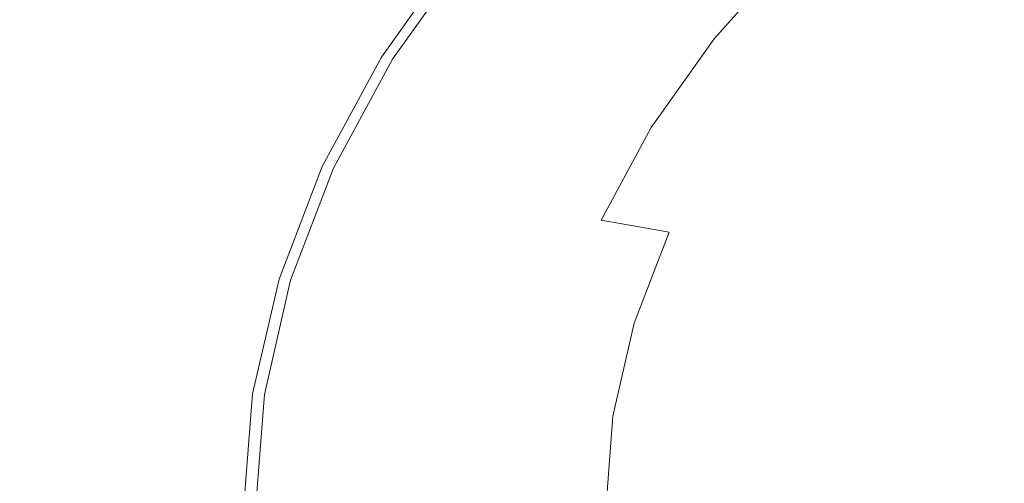
# Model space of a CAD drawing. Extents: x -345 to 345, y -430 to 0.
# Drawn here: x -262 to -108, y -211 to -138 of the extents above; entities that cross this region are included whole.
import ezdxf

# ---------------------------------------------------------------- set-up
doc = ezdxf.new("R2010")
doc.units = 0
doc.header["$LTSCALE"] = 500
doc.header["$MEASUREMENT"] = 0
doc.layers.add('CERAMIKA', color=253, linetype='Continuous')
doc.layers.add('KOLOR', color=251, linetype='Continuous')

msp = doc.modelspace()

# ---------------------------------------------------------------- linework, layer by layer
at = {"layer": 'CERAMIKA', "lineweight": 0}
for points, invisible_edges in [([(-162.13, -138.65, 109.1), (-149.91, -124.98, 108.18), (-156.57, -122.16, 118.58), (-169.18, -136.26, 119.54)], 13), ([(-153.76, -141.4, 98.08), (-141.99, -128.22, 97.19), (-149.91, -124.98, 108.18), (-162.13, -138.65, 109.1)], 12), ([(-121.85, -136.01, 74.88), (-109.4, -140.57, 64.26), (-97.8, -129.98, 63.39), (-109.49, -124.77, 73.95)], 15), ([(-204.01, -144.58, 158.49), (-192.39, -128.22, 157.61), (-194.07, -127.81, 158.99), (-205.74, -144.25, 159.88)], 11), ([(-202.39, -144.96, 156.48), (-190.84, -128.68, 155.6), (-192.39, -128.22, 157.61), (-204.01, -144.58, 158.49)], 11), ([(-202.39, -144.96, 156.48), (-200.43, -145.47, 153.63), (-188.96, -129.3, 152.76), (-190.84, -128.68, 155.6)], 15), ([(-153.76, -141.4, 98.08), (-143.93, -144.52, 86.82), (-132.67, -131.9, 85.97), (-141.99, -128.22, 97.19)], 15), ([(-200.43, -145.47, 153.63), (-197.95, -146.13, 149.75), (-186.6, -130.12, 148.89), (-188.96, -129.3, 152.76)], 15), ([(-197.95, -146.13, 149.75), (-194.8, -146.99, 144.63), (-183.59, -131.18, 143.78), (-186.6, -130.12, 148.89)], 15), ([(-109.4, -140.57, 64.26), (-95.2, -145.58, 54.47), (-84.44, -135.71, 53.67), (-97.8, -129.98, 63.39)], 15), ([(-194.8, -146.99, 144.63), (-190.82, -148.08, 138.07), (-179.79, -132.53, 137.23), (-183.59, -131.18, 143.78)], 15), ([(-143.93, -144.52, 86.82), (-132.53, -148.01, 75.68), (-121.85, -136.01, 74.88), (-132.67, -131.9, 85.97)], 15), ([(-185.83, -149.46, 129.85), (-175.02, -134.22, 129.03), (-179.79, -132.53, 137.23), (-190.82, -148.08, 138.07)], 15), ([(-179.71, -151.11, 120.34), (-169.18, -136.26, 119.54), (-175.02, -134.22, 129.03), (-185.83, -149.46, 129.85)], 15), ([(-172.34, -153.05, 109.88), (-162.13, -138.65, 109.1), (-169.18, -136.26, 119.54), (-179.71, -151.11, 120.34)], 15), ([(-132.53, -148.01, 75.68), (-119.43, -151.87, 65.01), (-109.4, -140.57, 64.26), (-121.85, -136.01, 74.88)], 15), ([(-163.59, -155.28, 98.83), (-153.76, -141.4, 98.08), (-162.13, -138.65, 109.1), (-172.34, -153.05, 109.88)], 14), ([(-163.59, -155.28, 98.83), (-153.33, -157.81, 87.53), (-143.93, -144.52, 86.82), (-153.76, -141.4, 98.08)], 15), ([(-119.43, -151.87, 65.01), (-104.5, -156.13, 55.16), (-95.2, -145.58, 54.47), (-109.4, -140.57, 64.26)], 15), ([(-204.01, -144.58, 158.49), (-205.74, -144.25, 159.88), (-215.01, -161.36, 160.58), (-213.23, -161.61, 159.19)], 13), ([(-202.39, -144.96, 156.48), (-204.01, -144.58, 158.49), (-213.23, -161.61, 159.19), (-211.56, -161.9, 157.17)], 13), ([(-153.33, -157.81, 87.53), (-141.44, -160.64, 76.35), (-132.53, -148.01, 75.68), (-143.93, -144.52, 86.82)], 15), ([(-202.39, -144.96, 156.48), (-211.56, -161.9, 157.17), (-209.52, -162.28, 154.32), (-200.43, -145.47, 153.63)], 15), ([(-200.43, -145.47, 153.63), (-209.52, -162.28, 154.32), (-206.96, -162.78, 150.44), (-197.95, -146.13, 149.75)], 15), ([(-197.95, -146.13, 149.75), (-206.96, -162.78, 150.44), (-203.7, -163.43, 145.31), (-194.8, -146.99, 144.63)], 15), ([(-194.8, -146.99, 144.63), (-203.7, -163.43, 145.31), (-199.57, -164.26, 138.73), (-190.82, -148.08, 138.07)], 15), ([(-185.83, -149.46, 129.85), (-190.82, -148.08, 138.07), (-199.57, -164.26, 138.73), (-194.4, -165.31, 130.5)], 15), ([(-141.44, -160.64, 76.35), (-127.8, -163.78, 65.63), (-119.43, -151.87, 65.01), (-132.53, -148.01, 75.68)], 15), ([(-179.71, -151.11, 120.34), (-185.83, -149.46, 129.85), (-194.4, -165.31, 130.5), (-188.07, -166.56, 120.97)], 15), ([(-172.34, -153.05, 109.88), (-179.71, -151.11, 120.34), (-188.07, -166.56, 120.97), (-180.44, -168.03, 110.49)], 15), ([(-127.8, -163.78, 65.63), (-112.27, -167.23, 55.73), (-104.5, -156.13, 55.16), (-119.43, -151.87, 65.01)], 15), ([(-163.59, -155.28, 98.83), (-172.34, -153.05, 109.88), (-180.44, -168.03, 110.49), (-171.39, -169.72, 99.42)], 7), ([(-163.59, -155.28, 98.83), (-171.39, -169.72, 99.42), (-160.79, -171.64, 88.1), (-153.33, -157.81, 87.53)], 13), ([(-94.73, -171, 47), (-87.63, -160.77, 46.48), (-104.5, -156.13, 55.16), (-112.27, -167.23, 55.73)], 15), ([(-153.33, -157.81, 87.53), (-160.79, -171.64, 88.1), (-148.52, -173.79, 76.89), (-141.44, -160.64, 76.35)], 15), ([(-213.23, -161.61, 159.19), (-215.01, -161.36, 160.58), (-221.76, -178.96, 161.09), (-219.94, -179.13, 159.7)], 13), ([(-141.44, -160.64, 76.35), (-148.52, -173.79, 76.89), (-134.44, -176.16, 66.13), (-127.8, -163.78, 65.63)], 15), ([(-211.56, -161.9, 157.17), (-213.23, -161.61, 159.19), (-219.94, -179.13, 159.7), (-218.23, -179.33, 157.68)], 13), ([(-211.56, -161.9, 157.17), (-218.23, -179.33, 157.68), (-216.15, -179.58, 154.83), (-209.52, -162.28, 154.32)], 15), ([(-209.52, -162.28, 154.32), (-216.15, -179.58, 154.83), (-213.53, -179.92, 150.93), (-206.96, -162.78, 150.44)], 15), ([(-206.96, -162.78, 150.44), (-213.53, -179.92, 150.93), (-210.18, -180.36, 145.8), (-203.7, -163.43, 145.31)], 15), ([(-203.7, -163.43, 145.31), (-210.18, -180.36, 145.8), (-205.95, -180.92, 139.22), (-199.57, -164.26, 138.73)], 15), ([(-194.4, -165.31, 130.5), (-199.57, -164.26, 138.73), (-205.95, -180.92, 139.22), (-200.65, -181.61, 130.98)], 15), ([(-127.8, -163.78, 65.63), (-134.44, -176.16, 66.13), (-118.43, -178.78, 56.19), (-112.27, -167.23, 55.73)], 15), ([(-188.07, -166.56, 120.97), (-194.4, -165.31, 130.5), (-200.65, -181.61, 130.98), (-194.16, -182.46, 121.44)], 15), ([(-180.44, -168.03, 110.49), (-188.07, -166.56, 120.97), (-194.16, -182.46, 121.44), (-186.34, -183.45, 110.94)], 15), ([(-94.73, -171, 47), (-112.27, -167.23, 55.73), (-118.43, -178.78, 56.19), (-100.36, -181.64, 47.41)], 15), ([(-171.39, -169.72, 99.42), (-180.44, -168.03, 110.49), (-186.34, -183.45, 110.94), (-177.07, -184.58, 99.85)], 15), ([(-171.39, -169.72, 99.42), (-177.07, -184.58, 99.85), (-166.23, -185.87, 88.51), (-160.79, -171.64, 88.1)], 11), ([(-160.79, -171.64, 88.1), (-166.23, -185.87, 88.51), (-153.67, -187.31, 77.27), (-148.52, -173.79, 76.89)], 15), ([(-148.52, -173.79, 76.89), (-153.67, -187.31, 77.27), (-139.28, -188.91, 66.49), (-134.44, -176.16, 66.13)], 15), ([(-134.44, -176.16, 66.13), (-139.28, -188.91, 66.49), (-122.92, -190.67, 56.52), (-118.43, -178.78, 56.19)], 15), ([(-219.94, -179.13, 159.7), (-221.76, -178.96, 161.09), (-225.89, -196.9, 161.41), (-224.05, -196.98, 160.02)], 13), ([(-218.23, -179.33, 157.68), (-219.94, -179.13, 159.7), (-224.05, -196.98, 160.02), (-222.32, -197.08, 157.99)], 13), ([(-218.23, -179.33, 157.68), (-222.32, -197.08, 157.99), (-220.21, -197.21, 155.14), (-216.15, -179.58, 154.83)], 15), ([(-216.15, -179.58, 154.83), (-220.21, -197.21, 155.14), (-217.55, -197.38, 151.24), (-213.53, -179.92, 150.93)], 15), ([(-213.53, -179.92, 150.93), (-217.55, -197.38, 151.24), (-214.15, -197.6, 146.1), (-210.18, -180.36, 145.8)], 15), ([(-100.36, -181.64, 47.41), (-118.43, -178.78, 56.19), (-122.92, -190.67, 56.52), (-104.46, -192.59, 47.71)], 15), ([(-210.18, -180.36, 145.8), (-214.15, -197.6, 146.1), (-209.85, -197.88, 139.51), (-205.95, -180.92, 139.22)], 15), ([(-200.65, -181.61, 130.98), (-205.95, -180.92, 139.22), (-209.85, -197.88, 139.51), (-204.47, -198.23, 131.27)], 15), ([(-194.16, -182.46, 121.44), (-200.65, -181.61, 130.98), (-204.47, -198.23, 131.27), (-197.88, -198.65, 121.72)], 15), ([(-186.34, -183.45, 110.94), (-194.16, -182.46, 121.44), (-197.88, -198.65, 121.72), (-189.95, -199.15, 111.22)], 15), ([(-177.07, -184.58, 99.85), (-186.34, -183.45, 110.94), (-189.95, -199.15, 111.22), (-180.56, -199.72, 100.11)], 15), ([(-177.07, -184.58, 99.85), (-180.56, -199.72, 100.11), (-169.56, -200.37, 88.76), (-166.23, -185.87, 88.51)], 11), ([(-166.23, -185.87, 88.51), (-169.56, -200.37, 88.76), (-156.83, -201.09, 77.51), (-153.67, -187.31, 77.27)], 15), ([(-153.67, -187.31, 77.27), (-156.83, -201.09, 77.51), (-142.24, -201.89, 66.71), (-139.28, -188.91, 66.49)], 15), ([(-139.28, -188.91, 66.49), (-142.24, -201.89, 66.71), (-125.67, -202.78, 56.72), (-122.92, -190.67, 56.52)], 15), ([(-104.46, -192.59, 47.71), (-122.92, -190.67, 56.52), (-125.67, -202.78, 56.72), (-106.98, -203.74, 47.89)], 15), ([(-224.05, -196.98, 160.02), (-225.89, -196.9, 161.41), (-227.31, -215, 161.52), (-225.46, -215, 160.12)], 13), ([(-222.32, -197.08, 157.99), (-224.05, -196.98, 160.02), (-225.46, -215, 160.12), (-223.72, -215, 158.1)], 13), ([(-222.32, -197.08, 157.99), (-223.72, -215, 158.1), (-221.6, -215, 155.24), (-220.21, -197.21, 155.14)], 15), ([(-220.21, -197.21, 155.14), (-221.6, -215, 155.24), (-218.92, -215, 151.34), (-217.55, -197.38, 151.24)], 15), ([(-217.55, -197.38, 151.24), (-218.92, -215, 151.34), (-215.51, -215, 146.2), (-214.15, -197.6, 146.1)], 15), ([(-214.15, -197.6, 146.1), (-215.51, -215, 146.2), (-211.19, -215, 139.61), (-209.85, -197.88, 139.51)], 15), ([(-204.47, -198.23, 131.27), (-209.85, -197.88, 139.51), (-211.19, -215, 139.61), (-205.78, -215, 131.37)], 15), ([(-197.88, -198.65, 121.72), (-204.47, -198.23, 131.27), (-205.78, -215, 131.37), (-199.16, -215, 121.82)], 15), ([(-189.95, -199.15, 111.22), (-197.88, -198.65, 121.72), (-199.16, -215, 121.82), (-191.19, -215, 111.31)], 15), ([(-180.56, -199.72, 100.11), (-189.95, -199.15, 111.22), (-191.19, -215, 111.31), (-181.74, -215, 100.2)], 15), ([(-180.56, -199.72, 100.11), (-181.74, -215, 100.2), (-170.69, -215, 88.85), (-169.56, -200.37, 88.76)], 11), ([(-169.56, -200.37, 88.76), (-170.69, -215, 88.85), (-157.91, -215, 77.59), (-156.83, -201.09, 77.51)], 15), ([(-156.83, -201.09, 77.51), (-157.91, -215, 77.59), (-143.26, -215, 66.79), (-142.24, -201.89, 66.71)], 15), ([(-142.24, -201.89, 66.71), (-143.26, -215, 66.79), (-126.61, -215, 56.79), (-125.67, -202.78, 56.72)], 15), ([(-106.98, -203.74, 47.89), (-125.67, -202.78, 56.72), (-126.61, -215, 56.79), (-107.83, -215, 47.95)], 15)]:
    msp.add_3dface(points, dxfattribs=dict(at, invisible_edges=invisible_edges))
at = {"layer": 'KOLOR', "lineweight": 0}
for points, invisible_edges in [([(202.5, -318.89, 0.84), (-203.48, -111.11, 1.5), (166.39, -88.11, 0.9), (202.5, -318.89, 0.84)], 15), ([(-203.48, -111.11, 1.5), (-260.92, -230.83, 1.59), (-250.94, -167.92, 1.57), (-203.48, -111.11, 1.5)], 15), ([(-203.48, -111.11, 1.5), (-167.37, -341.89, 1.44), (-260.92, -230.83, 1.59), (-203.48, -111.11, 1.5)], 15), ([(-203.48, -111.11, 1.5), (-250.94, -167.92, 1.57), (-231.58, -138.14, 1.54), (-203.48, -111.11, 1.5)], 15), ([(-203.48, -111.11, 1.5), (202.5, -318.89, 0.84), (-167.37, -341.89, 1.44), (-203.48, -111.11, 1.5)], 15), ([(-250.99, -138.83, 162.4), (-238.06, -121.12, 161.41), (-245.19, -120.12, 160.28), (-258.31, -138.01, 161.28)], 15), ([(-243.64, -139.66, 163.02), (-230.9, -122.15, 162.05), (-238.06, -121.12, 161.41), (-250.99, -138.83, 162.4)], 15), ([(-236.32, -140.5, 163.24), (-223.77, -123.18, 162.28), (-230.9, -122.15, 162.05), (-243.64, -139.66, 163.02)], 15), ([(-236.32, -140.5, 163.24), (-229.08, -141.34, 163.13), (-216.73, -124.22, 162.19), (-223.77, -123.18, 162.28)], 15), ([(-229.08, -141.34, 163.13), (-222.28, -142.14, 162.76), (-210.12, -125.21, 161.83), (-216.73, -124.22, 162.19)], 15), ([(-222.28, -142.14, 162.76), (-216.27, -142.86, 162.2), (-204.28, -126.1, 161.29), (-210.12, -125.21, 161.83)], 15), ([(-216.27, -142.86, 162.2), (-211.41, -143.47, 161.53), (-199.56, -126.84, 160.63), (-204.28, -126.1, 161.29)], 15), ([(-274.58, -144.14, 18.91), (-262.38, -127.67, 18.84), (-253.56, -130.08, 12.96), (-265.42, -146.09, 13.01)], 15), ([(-208.06, -143.9, 160.82), (-196.3, -127.38, 159.93), (-199.56, -126.84, 160.63), (-211.41, -143.47, 161.53)], 15), ([(-205.74, -144.25, 159.88), (-194.07, -127.81, 158.99), (-196.3, -127.38, 159.93), (-208.06, -143.9, 160.82)], 14), ([(-265.42, -146.09, 13.01), (-253.56, -130.08, 12.96), (-244.44, -132.55, 7.22), (-255.94, -148.1, 7.25)], 15), ([(-255.94, -148.1, 7.25), (-244.44, -132.55, 7.22), (-240.06, -133.73, 4.54), (-251.39, -149.06, 4.56)], 15), ([(-251.39, -149.06, 4.56), (-240.06, -133.73, 4.54), (-235.55, -135.57, 2.42), (-246.65, -150.59, 2.44)], 15), ([(-246.65, -150.59, 2.44), (-235.55, -135.57, 2.42), (-231.58, -138.14, 1.54), (-242.4, -152.77, 1.56)], 15), ([(-258.31, -138.01, 161.28), (-265.54, -137.22, 159.6), (-276.09, -156.03, 160.4), (-268.72, -156.63, 162.07)], 15), ([(-250.99, -138.83, 162.4), (-258.31, -138.01, 161.28), (-268.72, -156.63, 162.07), (-261.26, -157.25, 163.18)], 15), ([(-231.58, -138.14, 1.54), (-250.94, -167.92, 1.57), (-242.4, -152.77, 1.56), (-231.58, -138.14, 1.54)], 15), ([(-243.64, -139.66, 163.02), (-250.99, -138.83, 162.4), (-261.26, -157.25, 163.18), (-253.76, -157.88, 163.79)], 15), ([(-236.32, -140.5, 163.24), (-243.64, -139.66, 163.02), (-253.76, -157.88, 163.79), (-246.28, -158.51, 164)], 15), ([(-236.32, -140.5, 163.24), (-246.28, -158.51, 164), (-238.88, -159.15, 163.87), (-229.08, -141.34, 163.13)], 15), ([(-229.08, -141.34, 163.13), (-238.88, -159.15, 163.87), (-231.93, -159.76, 163.49), (-222.28, -142.14, 162.76)], 15), ([(-222.28, -142.14, 162.76), (-231.93, -159.76, 163.49), (-225.79, -160.31, 162.93), (-216.27, -142.86, 162.2)], 15), ([(-216.27, -142.86, 162.2), (-225.79, -160.31, 162.93), (-220.82, -160.76, 162.25), (-211.41, -143.47, 161.53)], 15), ([(-208.06, -143.9, 160.82), (-211.41, -143.47, 161.53), (-220.82, -160.76, 162.25), (-217.38, -161.1, 161.53)], 15), ([(-205.74, -144.25, 159.88), (-208.06, -143.9, 160.82), (-217.38, -161.1, 161.53), (-215.01, -161.36, 160.58)], 7), ([(-265.42, -146.09, 13.01), (-255.94, -148.1, 7.25), (-265.08, -164.27, 7.27), (-274.83, -162.75, 13.04)], 15), ([(-255.94, -148.1, 7.25), (-251.39, -149.06, 4.56), (-260.38, -165, 4.58), (-265.08, -164.27, 7.27)], 15), ([(-260.38, -165, 4.58), (-251.39, -149.06, 4.56), (-246.65, -150.59, 2.44), (-255.46, -166.19, 2.46)], 15), ([(-255.46, -166.19, 2.46), (-246.65, -150.59, 2.44), (-242.4, -152.77, 1.56), (-250.94, -167.92, 1.57)], 15), ([(-261.26, -157.25, 163.18), (-268.72, -156.63, 162.07), (-276.31, -175.79, 162.65), (-268.74, -176.2, 163.74)], 15), ([(-253.76, -157.88, 163.79), (-261.26, -157.25, 163.18), (-268.74, -176.2, 163.74), (-261.13, -176.62, 164.35)], 15), ([(-246.28, -158.51, 164), (-253.76, -157.88, 163.79), (-261.13, -176.62, 164.35), (-253.54, -177.05, 164.55)], 15), ([(-246.28, -158.51, 164), (-253.54, -177.05, 164.55), (-246.03, -177.48, 164.41), (-238.88, -159.15, 163.87)], 15), ([(-238.88, -159.15, 163.87), (-246.03, -177.48, 164.41), (-238.96, -177.89, 164.03), (-231.93, -159.76, 163.49)], 15), ([(-231.93, -159.76, 163.49), (-238.96, -177.89, 164.03), (-232.72, -178.26, 163.45), (-225.79, -160.31, 162.93)], 15), ([(-225.79, -160.31, 162.93), (-232.72, -178.26, 163.45), (-227.67, -178.56, 162.77), (-220.82, -160.76, 162.25)], 15), ([(-217.38, -161.1, 161.53), (-220.82, -160.76, 162.25), (-227.67, -178.56, 162.77), (-224.18, -178.79, 162.05)], 15), ([(-215.01, -161.36, 160.58), (-217.38, -161.1, 161.53), (-224.18, -178.79, 162.05), (-221.76, -178.96, 161.09)], 7), ([(-265.08, -164.27, 7.27), (-260.38, -165, 4.58), (-266.94, -181.41, 4.59), (-271.73, -180.92, 7.29)], 15), ([(-266.94, -181.41, 4.59), (-260.38, -165, 4.58), (-255.46, -166.19, 2.46), (-261.86, -182.23, 2.47)], 15), ([(-261.86, -182.23, 2.47), (-255.46, -166.19, 2.46), (-250.94, -167.92, 1.57), (-257.14, -183.43, 1.58)], 15), ([(-250.94, -167.92, 1.57), (-260.92, -199.17, 1.59), (-257.14, -183.43, 1.58), (-250.94, -167.92, 1.57)], 15), ([(-250.94, -167.92, 1.57), (-260.92, -230.83, 1.59), (-260.92, -199.17, 1.59), (-250.94, -167.92, 1.57)], 15), ([(-261.13, -176.62, 164.35), (-268.74, -176.2, 163.74), (-273.32, -195.51, 164.09), (-265.64, -195.72, 164.69)], 15), ([(-253.54, -177.05, 164.55), (-261.13, -176.62, 164.35), (-265.64, -195.72, 164.69), (-257.98, -195.94, 164.88)], 15), ([(-253.54, -177.05, 164.55), (-257.98, -195.94, 164.88), (-250.4, -196.15, 164.75), (-246.03, -177.48, 164.41)], 15), ([(-246.03, -177.48, 164.41), (-250.4, -196.15, 164.75), (-243.27, -196.36, 164.35), (-238.96, -177.89, 164.03)], 15), ([(-238.96, -177.89, 164.03), (-243.27, -196.36, 164.35), (-236.97, -196.54, 163.78), (-232.72, -178.26, 163.45)], 15), ([(-232.72, -178.26, 163.45), (-236.97, -196.54, 163.78), (-231.86, -196.7, 163.09), (-227.67, -178.56, 162.77)], 15), ([(-224.18, -178.79, 162.05), (-227.67, -178.56, 162.77), (-231.86, -196.7, 163.09), (-228.34, -196.81, 162.37)], 15), ([(-221.76, -178.96, 161.09), (-224.18, -178.79, 162.05), (-228.34, -196.81, 162.37), (-225.89, -196.9, 161.41)], 7), ([(-270.95, -198.13, 4.6), (-266.94, -181.41, 4.59), (-261.86, -182.23, 2.47), (-265.78, -198.55, 2.47)], 15), ([(-265.78, -198.55, 2.47), (-261.86, -182.23, 2.47), (-257.14, -183.43, 1.58), (-260.92, -199.17, 1.59)], 15), ([(-257.98, -195.94, 164.88), (-265.64, -195.72, 164.69), (-267.18, -215, 164.81), (-259.5, -215, 165)], 15), ([(-257.98, -195.94, 164.88), (-259.5, -215, 165), (-251.89, -215, 164.86), (-250.4, -196.15, 164.75)], 15), ([(-250.4, -196.15, 164.75), (-251.89, -215, 164.86), (-244.74, -215, 164.46), (-243.27, -196.36, 164.35)], 15), ([(-243.27, -196.36, 164.35), (-244.74, -215, 164.46), (-238.42, -215, 163.89), (-236.97, -196.54, 163.78)], 15), ([(-236.97, -196.54, 163.78), (-238.42, -215, 163.89), (-233.3, -215, 163.2), (-231.86, -196.7, 163.09)], 15), ([(-228.34, -196.81, 162.37), (-231.86, -196.7, 163.09), (-233.3, -215, 163.2), (-229.76, -215, 162.47)], 15), ([(-225.89, -196.9, 161.41), (-228.34, -196.81, 162.37), (-229.76, -215, 162.47), (-227.31, -215, 161.52)], 7), ([(-267.12, -215, 2.48), (-265.78, -198.55, 2.47), (-260.92, -199.17, 1.59), (-262.21, -215, 1.59)], 15), ([(-260.92, -199.17, 1.59), (-260.92, -230.83, 1.59), (-262.21, -215, 1.59), (-260.92, -199.17, 1.59)], 15)]:
    msp.add_3dface(points, dxfattribs=dict(at, invisible_edges=invisible_edges))

doc.saveas('drawing.dxf')
